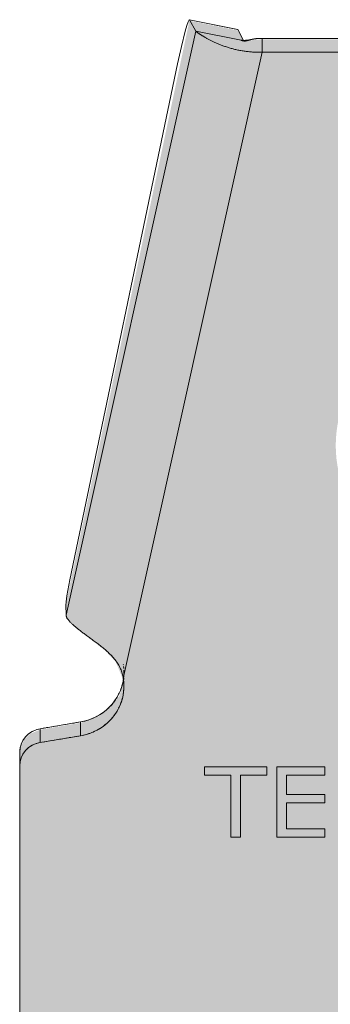
# Model space of a CAD drawing. Units: millimetres. Extents: x -25517 to 42914, y -52366 to -27366.
# Drawn here: x -21981 to -21962, y -30819 to -30758 of the extents above; entities that cross this region are included whole.
import ezdxf

# ---------------------------------------------------------------- set-up
doc = ezdxf.new("R2010")
doc.units = ezdxf.units.MM
doc.header["$LTSCALE"] = 0.01
doc.linetypes.add('AUSGEZOGEN', pattern=[0])
doc.linetypes.add('MegaCAD_LTYPE2', pattern=[2, 1, -1])
for name, color, linetype in [('Conn retino', 8, 'Continuous'), ('Layer20', 7, 'Continuous'), ('Layer22', 7, 'Continuous')]:
    doc.layers.add(name, color=color, linetype=linetype)
doc.layers.add('Connettore Tecnaria', color=7, linetype='Continuous', lineweight=15)

# ---------------------------------------------------------------- blocks, each defined once
blk = doc.blocks.new('*U180')
at = {"layer": 'Conn retino'}
h = blk.add_hatch(color=256, dxfattribs=at)
edge = h.paths.add_edge_path()
edge.add_line((-27.25, 0), (-11.695, -0.008))
edge.add_arc((-11.693, 4.485), 4.493, 269.97114, 307.52886)
edge.add_arc((-11.701, 4.496), 4.507, 307.52886, 344.97104)
edge.add_line((-7.348, 3.327), (-6.833, 5.251))
edge.add_arc((-5.867, 4.992), 1, 125.62256, 164.99998, ccw=False)
edge.add_arc((-5.868, 4.994), 0.998, 96.5031, 125.62256, ccw=False)
edge.add_line((-5.981, 5.985), (-5.867, 5.992))
edge.add_line((-5.867, 5.992), (5.867, 5.992))
edge.add_line((5.867, 5.992), (5.949, 5.989))
edge.add_arc((5.916, 5.121), 0.869, 49.89755, 87.8616, ccw=False)
edge.add_arc((5.715, 4.882), 1.182, 22.24401, 49.89755, ccw=False)
edge.add_line((6.808, 5.329), (7.348, 3.327))
edge.add_arc((11.715, 4.506), 4.523, 195.09878, 232.40134)
edge.add_arc((11.686, 4.468), 4.475, 232.40134, 269.98657)
edge.add_line((11.685, -0.007), (27.25, -0.007))
edge.add_line((27.25, -0.007), (27.25, 56.41))
edge.add_arc((25.889, 56.41), 1.361, 359.99993, 396.96115)
edge.add_arc((25.727, 56.287), 1.564, 36.96115, 73.27451)
edge.add_line((26.177, 57.785), (26.011, 57.827))
edge.add_line((26.011, 57.827), (23.544, 58.245))
edge.add_arc((24.089, 61.462), 3.263, 220.92459, 260.39562, ccw=False)
edge.add_arc((23.854, 61.258), 2.952, 188.00618, 220.92459, ccw=False)
edge.add_arc((22.203, 61.026), 1.285, 140.30444, 188.00618, ccw=False)
edge.add_arc((20.432, 62.496), 1.016, 320.30444, 340.74053)
edge.add_line((21.391, 62.161), (21.495, 61.898))
edge.add_line((21.495, 61.898), (24.433, 62.506))
edge.add_line((24.433, 62.506), (24.424, 63.347))
edge.add_line((24.424, 63.347), (24.42, 63.389))
edge.add_line((24.42, 63.389), (24.419, 63.398))
edge.add_line((24.419, 63.398), (16.506, 99.13))
edge.add_arc((15.785, 98.97), 0.738, 12.48797, 48.41086)
edge.add_arc((15.417, 98.555), 1.293, 48.41086, 88.93783)
edge.add_line((15.441, 99.848), (12.478, 99.944))
edge.add_line((12.478, 99.944), (-12.497, 99.944))
edge.add_line((-12.497, 99.944), (-12.935, 99.92))
edge.add_line((-12.935, 99.92), (-13.601, 99.827))
edge.add_line((-13.601, 99.827), (-13.972, 100.489))
edge.add_line((-13.972, 100.489), (-16.913, 101.089))
edge.add_line((-16.913, 101.089), (-24.428, 65.568))
edge.add_line((-24.428, 65.568), (-24.419, 64.722))
edge.add_line((-24.419, 64.722), (-24.342, 64.537))
edge.add_line((-24.342, 64.537), (-23.773, 63.974))
edge.add_line((-23.773, 63.974), (-22.108, 62.706))
edge.add_line((-22.108, 62.706), (-21.413, 61.995))
edge.add_line((-21.413, 61.995), (-20.939, 60.849))
edge.add_line((-20.939, 60.849), (-21.16, 59.921))
edge.add_line((-21.16, 59.921), (-21.747, 59.192))
edge.add_line((-21.747, 59.192), (-22.473, 58.627))
edge.add_line((-22.473, 58.627), (-23.544, 58.245))
edge.add_line((-23.544, 58.245), (-26.01, 57.827))
edge.add_line((-26.01, 57.827), (-26.617, 57.578))
edge.add_line((-26.617, 57.578), (-26.977, 57.228))
edge.add_line((-26.977, 57.228), (-27.197, 56.767))
edge.add_line((-27.197, 56.767), (-27.25, 56.41))
edge.add_line((-27.25, 56.41), (-27.25, 0))
h.paths.add_polyline_path([(-8, 75.165), (-7.988, 74.743), (-7.95, 74.31), (-7.885, 73.866), (-7.789, 73.415), (-7.663, 72.959), (-7.502, 72.499), (-7.307, 72.04), (-7.077, 71.585), (-6.81, 71.137), (-6.507, 70.699), (-6.169, 70.277), (-5.796, 69.873), (-5.39, 69.492), (-4.953, 69.136), (-4.489, 68.81), (-4, 68.516), (-3.49, 68.257), (-2.964, 68.034), (-2.425, 67.849), (-1.878, 67.702), (-1.327, 67.594), (-0.776, 67.524), (-0.23, 67.491), (0.308, 67.493), (0.834, 67.529), (1.346, 67.597), (1.84, 67.693), (2.316, 67.816), (2.771, 67.963), (3.203, 68.13), (3.613, 68.315), (4, 68.516), (4.375, 68.737), (4.747, 68.985), (5.114, 69.261), (5.474, 69.566), (5.822, 69.9), (6.157, 70.263), (6.473, 70.654), (6.769, 71.073), (7.04, 71.519), (7.284, 71.989), (7.496, 72.482), (7.673, 72.994), (7.815, 73.522), (7.917, 74.062), (7.979, 74.612), (8, 75.165), (7.979, 75.718), (7.917, 76.267), (7.815, 76.808), (7.673, 77.336), (7.496, 77.848), (7.284, 78.34), (7.04, 78.811), (6.769, 79.256), (6.473, 79.676), (6.157, 80.067), (5.822, 80.43), (5.474, 80.764), (5.114, 81.069), (4.747, 81.345), (4.375, 81.593), (4, 81.814), (3.613, 82.015), (3.203, 82.2), (2.771, 82.367), (2.316, 82.514), (1.84, 82.636), (1.346, 82.733), (0.834, 82.8), (0.308, 82.837), (-0.23, 82.839), (-0.776, 82.806), (-1.327, 82.736), (-1.878, 82.628), (-2.425, 82.481), (-2.964, 82.296), (-3.49, 82.073), (-4, 81.814), (-4.489, 81.52), (-4.953, 81.194), (-5.39, 80.838), (-5.796, 80.457), (-6.169, 80.053), (-6.507, 79.63), (-6.81, 79.193), (-7.077, 78.745), (-7.307, 78.29), (-7.502, 77.831), (-7.663, 77.371), (-7.789, 76.915), (-7.885, 76.463), (-7.95, 76.02), (-7.988, 75.587)], flags=16)
h.paths.add_polyline_path([(-8, 31.98), (-7.988, 31.558), (-7.95, 31.125), (-7.885, 30.681), (-7.789, 30.23), (-7.663, 29.773), (-7.502, 29.314), (-7.307, 28.855), (-7.077, 28.4), (-6.81, 27.951), (-6.507, 27.514), (-6.169, 27.092), (-5.796, 26.688), (-5.39, 26.306), (-4.953, 25.951), (-4.489, 25.625), (-4, 25.331), (-3.49, 25.072), (-2.964, 24.849), (-2.425, 24.664), (-1.878, 24.517), (-1.327, 24.409), (-0.776, 24.339), (-0.23, 24.306), (0.308, 24.308), (0.834, 24.344), (1.346, 24.412), (1.84, 24.508), (2.316, 24.631), (2.771, 24.778), (3.203, 24.945), (3.613, 25.13), (4, 25.331), (4.375, 25.552), (4.747, 25.8), (5.114, 26.076), (5.474, 26.381), (5.822, 26.715), (6.157, 27.077), (6.473, 27.469), (6.769, 27.888), (7.04, 28.334), (7.284, 28.804), (7.496, 29.297), (7.673, 29.809), (7.815, 30.337), (7.917, 30.877), (7.979, 31.426), (8, 31.98), (7.979, 32.533), (7.917, 33.082), (7.815, 33.623), (7.673, 34.151), (7.496, 34.663), (7.284, 35.155), (7.04, 35.626), (6.769, 36.071), (6.473, 36.491), (6.157, 36.882), (5.822, 37.245), (5.474, 37.579), (5.114, 37.883), (4.747, 38.16), (4.375, 38.408), (4, 38.629), (3.613, 38.829), (3.203, 39.015), (2.771, 39.182), (2.316, 39.328), (1.84, 39.451), (1.346, 39.548), (0.834, 39.615), (0.308, 39.651), (-0.23, 39.654), (-0.776, 39.621), (-1.327, 39.551), (-1.878, 39.443), (-2.425, 39.296), (-2.964, 39.111), (-3.49, 38.888), (-4, 38.629), (-4.489, 38.335), (-4.953, 38.008), (-5.39, 37.653), (-5.796, 37.272), (-6.169, 36.868), (-6.507, 36.445), (-6.81, 36.008), (-7.077, 35.56), (-7.307, 35.104), (-7.502, 34.645), (-7.663, 34.186), (-7.789, 33.729), (-7.885, 33.278), (-7.95, 32.835), (-7.988, 32.402)], flags=16)
at = {"layer": 'Layer20', "linetype": 'AUSGEZOGEN', "lineweight": 0}
for p, q in [((-13.975, 100.547), (-16.91, 101.145)), ((-16.529, 100.453), (-16.899, 101.136)), ((-13.61, 99.883), (-13.965, 100.537)), ((12.478, 100), (-12.478, 100)), ((12.478, 99.157), (-12.478, 99.157)), ((-17.639, 98.445), (-24.195, 66.962)), ((-24.442, 65.42), (-24.424, 64.809)), ((-23.544, 58.301), (-26.01, 57.884)), ((-23.544, 57.458), (-26.01, 57.04)), ((-27.25, 56.466), (-27.25, 0)), ((-16, 55.561), (-16, 55.056)), ((-12.201, 55.561), (-16, 55.561)), ((-12.201, 55.056), (-12.201, 55.561)), ((-11.588, 55.561), (-11.588, 51.27)), ((-8.666, 55.561), (-11.588, 55.561)), ((-8.666, 55.056), (-8.666, 55.561)), ((-16, 55.056), (-14.393, 55.056)), ((-14.393, 51.27), (-14.393, 55.056)), ((-13.808, 55.056), (-12.201, 55.056)), ((-13.808, 51.27), (-13.808, 55.056)), ((-11.003, 55.056), (-8.666, 55.056)), ((-11.003, 53.878), (-11.003, 55.056)), ((-8.666, 53.878), (-11.003, 53.878)), ((-8.666, 53.373), (-8.666, 53.878)), ((-11.003, 53.373), (-8.666, 53.373)), ((-11.003, 51.775), (-11.003, 53.373)), ((-8.666, 51.775), (-11.003, 51.775)), ((-8.666, 51.27), (-8.666, 51.775)), ((-14.393, 51.27), (-13.808, 51.27)), ((-11.588, 51.27), (-8.666, 51.27))]:
    blk.add_line(p, q, dxfattribs=at)
for points in [[(-16.899, 101.136), (-16.913, 101.146), (-16.933, 101.131), (-16.958, 101.089), (-16.99, 101.018), (-17.07, 100.789), (-17.17, 100.447), (-17.405, 99.507), (-17.639, 98.445)], [(-12.478, 99.157), (-12.544, 99.157), (-12.609, 99.158), (-12.675, 99.159), (-12.741, 99.16), (-12.807, 99.162), (-12.872, 99.164), (-12.938, 99.167), (-13.003, 99.17), (-13.069, 99.173), (-13.134, 99.178), (-13.199, 99.183), (-13.263, 99.189), (-13.328, 99.195), (-13.392, 99.202), (-13.456, 99.21), (-13.52, 99.218), (-13.584, 99.227), (-13.647, 99.237), (-13.71, 99.247), (-13.772, 99.258), (-13.834, 99.269), (-13.896, 99.281), (-13.958, 99.294), (-14.019, 99.307), (-14.079, 99.321), (-14.139, 99.335), (-14.199, 99.35), (-14.258, 99.365), (-14.316, 99.38), (-14.374, 99.396), (-14.432, 99.413), (-14.488, 99.43), (-14.545, 99.447), (-14.601, 99.465), (-14.656, 99.482), (-14.71, 99.501), (-14.764, 99.519), (-14.818, 99.538), (-14.87, 99.557), (-14.922, 99.576), (-14.974, 99.596), (-15.024, 99.616), (-15.074, 99.636), (-15.124, 99.656), (-15.172, 99.676), (-15.22, 99.696), (-15.267, 99.716), (-15.314, 99.737), (-15.359, 99.758), (-15.404, 99.778), (-15.448, 99.799), (-15.492, 99.819), (-15.534, 99.84), (-15.576, 99.861), (-15.617, 99.881), (-15.657, 99.902), (-15.696, 99.922), (-15.735, 99.942), (-15.772, 99.962), (-15.809, 99.982), (-15.845, 100.002), (-15.88, 100.022), (-15.914, 100.041), (-15.948, 100.06), (-15.98, 100.079), (-16.012, 100.098), (-16.043, 100.116), (-16.072, 100.134), (-16.101, 100.152), (-16.129, 100.169), (-16.156, 100.186), (-16.182, 100.202), (-16.208, 100.219), (-16.232, 100.234), (-16.255, 100.249), (-16.278, 100.264), (-16.299, 100.278), (-16.32, 100.292), (-16.339, 100.305), (-16.358, 100.318), (-16.376, 100.33), (-16.393, 100.342), (-16.409, 100.353), (-16.424, 100.364), (-16.438, 100.374), (-16.452, 100.383), (-16.464, 100.392), (-16.475, 100.4), (-16.485, 100.408), (-16.494, 100.415), (-16.501, 100.422), (-16.508, 100.429), (-16.514, 100.435), (-16.519, 100.441), (-16.524, 100.447), (-16.529, 100.453)], [(-13.965, 100.537), (-13.97, 100.544), (-13.975, 100.547)], [(-13.112, 99.942), (-13.122, 99.94), (-13.131, 99.938), (-13.14, 99.936), (-13.149, 99.934), (-13.158, 99.932), (-13.167, 99.93), (-13.176, 99.928), (-13.185, 99.926), (-13.194, 99.925), (-13.203, 99.923), (-13.212, 99.921), (-13.221, 99.919), (-13.23, 99.918), (-13.239, 99.916), (-13.248, 99.914), (-13.258, 99.913), (-13.267, 99.911), (-13.277, 99.91), (-13.286, 99.908), (-13.296, 99.906), (-13.306, 99.905), (-13.317, 99.903), (-13.327, 99.902), (-13.338, 99.9), (-13.349, 99.899), (-13.359, 99.898), (-13.371, 99.896), (-13.382, 99.895), (-13.393, 99.894), (-13.404, 99.893), (-13.416, 99.891), (-13.428, 99.89), (-13.439, 99.889), (-13.451, 99.888), (-13.463, 99.887), (-13.475, 99.887), (-13.487, 99.886), (-13.5, 99.885), (-13.512, 99.885), (-13.524, 99.884), (-13.536, 99.884), (-13.548, 99.883), (-13.56, 99.883), (-13.572, 99.883), (-13.584, 99.883), (-13.596, 99.883), (-13.607, 99.883), (-13.618, 99.883), (-13.629, 99.883), (-13.639, 99.883), (-13.649, 99.883), (-13.658, 99.884), (-13.667, 99.884), (-13.675, 99.885), (-13.683, 99.885), (-13.69, 99.885), (-13.697, 99.886), (-13.703, 99.886), (-13.709, 99.886), (-13.715, 99.887), (-13.72, 99.887), (-13.725, 99.887), (-13.729, 99.888), (-13.733, 99.888), (-13.737, 99.888), (-13.74, 99.888), (-13.743, 99.889), (-13.746, 99.889), (-13.748, 99.889), (-13.751, 99.889), (-13.753, 99.889), (-13.755, 99.889), (-13.756, 99.889), (-13.757, 99.889), (-13.759, 99.889), (-13.759, 99.889), (-13.76, 99.889), (-13.761, 99.889), (-13.761, 99.888), (-13.761, 99.888)], [(-12.478, 100), (-12.487, 100), (-12.497, 100), (-12.507, 100), (-12.516, 100), (-12.526, 100), (-12.535, 100), (-12.545, 100), (-12.555, 100), (-12.564, 100), (-12.574, 100), (-12.583, 100), (-12.593, 100), (-12.602, 100), (-12.612, 100), (-12.622, 100), (-12.631, 100), (-12.641, 100), (-12.65, 100), (-12.66, 100), (-12.669, 100), (-12.678, 100), (-12.688, 99.999), (-12.697, 99.999), (-12.707, 99.999), (-12.716, 99.998), (-12.725, 99.998), (-12.735, 99.997), (-12.744, 99.997), (-12.753, 99.996), (-12.762, 99.996), (-12.771, 99.995), (-12.781, 99.994), (-12.79, 99.994), (-12.799, 99.993), (-12.808, 99.992), (-12.817, 99.991), (-12.826, 99.99), (-12.835, 99.989), (-12.844, 99.988), (-12.853, 99.988), (-12.861, 99.986), (-12.87, 99.985), (-12.879, 99.984), (-12.888, 99.983), (-12.896, 99.982), (-12.905, 99.981), (-12.914, 99.98), (-12.922, 99.978), (-12.931, 99.977), (-12.939, 99.976), (-12.948, 99.974), (-12.956, 99.973), (-12.965, 99.972), (-12.973, 99.97), (-12.981, 99.969), (-12.99, 99.967), (-12.998, 99.966), (-13.006, 99.964), (-13.014, 99.963), (-13.022, 99.961), (-13.03, 99.96), (-13.038, 99.958), (-13.046, 99.956), (-13.054, 99.955), (-13.062, 99.953), (-13.07, 99.951), (-13.078, 99.95), (-13.085, 99.948), (-13.093, 99.946), (-13.101, 99.945), (-13.108, 99.943), (-13.116, 99.941)], [(-24.195, 66.962), (-24.376, 65.992), (-24.428, 65.624), (-24.442, 65.42)], [(-24.424, 64.809), (-24.421, 64.789), (-24.417, 64.768), (-24.413, 64.748), (-24.408, 64.727), (-24.401, 64.706), (-24.393, 64.684), (-24.383, 64.662), (-24.371, 64.64), (-24.357, 64.617), (-24.342, 64.593), (-24.325, 64.569), (-24.307, 64.545), (-24.288, 64.52), (-24.267, 64.494), (-24.245, 64.468), (-24.221, 64.442), (-24.196, 64.415), (-24.17, 64.387), (-24.142, 64.359), (-24.113, 64.331), (-24.083, 64.301), (-24.051, 64.272), (-24.018, 64.241), (-23.984, 64.21), (-23.948, 64.179), (-23.912, 64.147), (-23.874, 64.114), (-23.834, 64.081), (-23.794, 64.048), (-23.752, 64.014), (-23.71, 63.979), (-23.666, 63.944), (-23.621, 63.909), (-23.576, 63.873), (-23.529, 63.836), (-23.481, 63.8), (-23.432, 63.762), (-23.382, 63.724), (-23.332, 63.686), (-23.28, 63.648), (-23.227, 63.608), (-23.174, 63.569), (-23.119, 63.529), (-23.064, 63.488), (-23.008, 63.447), (-22.95, 63.406), (-22.893, 63.364), (-22.834, 63.321), (-22.775, 63.278), (-22.715, 63.235), (-22.655, 63.191), (-22.595, 63.146), (-22.534, 63.101), (-22.473, 63.055), (-22.412, 63.008), (-22.351, 62.96), (-22.29, 62.912), (-22.229, 62.863), (-22.169, 62.813), (-22.108, 62.763), (-22.048, 62.711), (-21.989, 62.659), (-21.93, 62.606), (-21.871, 62.552), (-21.813, 62.497), (-21.756, 62.441), (-21.7, 62.384), (-21.645, 62.326), (-21.591, 62.267), (-21.538, 62.206), (-21.487, 62.145), (-21.437, 62.083), (-21.389, 62.02), (-21.342, 61.956), (-21.298, 61.89), (-21.255, 61.824), (-21.215, 61.756), (-21.177, 61.688), (-21.142, 61.618), (-21.109, 61.547), (-21.079, 61.476), (-21.052, 61.403), (-21.028, 61.33), (-21.006, 61.256), (-20.987, 61.182), (-20.97, 61.107), (-20.954, 61.032), (-20.939, 60.957)], [(-23.544, 57.458), (-23.266, 57.517), (-22.985, 57.603), (-22.707, 57.717), (-22.435, 57.86), (-22.173, 58.03), (-21.926, 58.228), (-21.699, 58.451), (-21.496, 58.697), (-21.32, 58.96), (-21.174, 59.239), (-21.059, 59.527), (-20.975, 59.82), (-20.923, 60.113), (-20.901, 60.403), (-20.907, 60.685), (-20.939, 60.957)], [(-23.544, 58.301), (-23.312, 58.349), (-23.078, 58.415), (-22.847, 58.5), (-22.619, 58.603), (-22.398, 58.725), (-22.185, 58.865), (-21.984, 59.022), (-21.796, 59.194), (-21.623, 59.381), (-21.467, 59.58), (-21.33, 59.788), (-21.211, 60.005), (-21.112, 60.227), (-21.032, 60.452), (-20.972, 60.679), (-20.93, 60.904)], [(-26.011, 57.884), (-26.25, 57.823), (-26.486, 57.72), (-26.706, 57.575), (-26.899, 57.391), (-27.054, 57.177), (-27.165, 56.944), (-27.23, 56.703), (-27.25, 56.466)], [(-26.011, 57.04), (-26.25, 56.98), (-26.486, 56.877), (-26.706, 56.732), (-26.899, 56.548), (-27.054, 56.334), (-27.165, 56.1), (-27.23, 55.859), (-27.25, 55.623)]]:
    blk.add_lwpolyline(points, dxfattribs=at)
at = {"layer": 'Layer22', "linetype": 'AUSGEZOGEN', "lineweight": 0}
for p, q in [((-13.965, 100.537), (-16.899, 101.136)), ((-24.424, 64.809), (-16.529, 100.453)), ((-16.529, 100.453), (-13.755, 99.887)), ((-12.478, 99.157), (-12.478, 100)), ((-20.939, 60.957), (-12.478, 99.157)), ((-23.544, 58.301), (-23.544, 57.458)), ((-26.01, 57.884), (-26.01, 57.04))]:
    blk.add_line(p, q, dxfattribs=at)
at = {"layer": 'Layer22', "linetype": 'MegaCAD_LTYPE2', "lineweight": 0}
for p, q in [((-20.9, 60.482), (-20.9, 61.325)), ((-26.01, 57.884), (-23.544, 58.301)), ((-26.01, 57.04), (-23.544, 57.458))]:
    blk.add_line(p, q, dxfattribs=at)
for points in [[(-13.758, 99.886), (-13.756, 99.885), (-13.754, 99.884), (-13.752, 99.884), (-13.749, 99.883), (-13.746, 99.882), (-13.743, 99.881), (-13.74, 99.88), (-13.736, 99.879), (-13.732, 99.877), (-13.728, 99.876), (-13.723, 99.875), (-13.718, 99.874), (-13.713, 99.872), (-13.708, 99.871), (-13.702, 99.87), (-13.696, 99.868), (-13.69, 99.867), (-13.683, 99.865), (-13.677, 99.864), (-13.67, 99.862), (-13.663, 99.861), (-13.655, 99.859), (-13.648, 99.857), (-13.64, 99.856), (-13.631, 99.854), (-13.623, 99.852), (-13.615, 99.85), (-13.606, 99.848), (-13.597, 99.846), (-13.587, 99.844), (-13.578, 99.842), (-13.568, 99.84)], [(-13.116, 99.941), (-13.125, 99.939), (-13.134, 99.937), (-13.143, 99.935), (-13.152, 99.932), (-13.16, 99.93), (-13.169, 99.928), (-13.178, 99.926), (-13.186, 99.924), (-13.195, 99.922), (-13.203, 99.919), (-13.212, 99.917), (-13.22, 99.915), (-13.228, 99.913), (-13.237, 99.911), (-13.245, 99.908), (-13.253, 99.906), (-13.261, 99.904), (-13.269, 99.902), (-13.277, 99.9), (-13.285, 99.898), (-13.292, 99.896), (-13.3, 99.893), (-13.308, 99.891), (-13.315, 99.889), (-13.323, 99.887), (-13.33, 99.885), (-13.337, 99.883), (-13.344, 99.881), (-13.352, 99.879), (-13.359, 99.877), (-13.366, 99.875), (-13.372, 99.873), (-13.379, 99.872), (-13.386, 99.87), (-13.393, 99.868), (-13.399, 99.866), (-13.406, 99.865), (-13.412, 99.863), (-13.418, 99.861), (-13.425, 99.86), (-13.431, 99.858), (-13.437, 99.857), (-13.443, 99.855), (-13.448, 99.854), (-13.454, 99.853), (-13.46, 99.851), (-13.465, 99.85), (-13.471, 99.849), (-13.476, 99.848), (-13.482, 99.847), (-13.487, 99.846), (-13.492, 99.845), (-13.497, 99.844), (-13.502, 99.843), (-13.506, 99.842), (-13.511, 99.842), (-13.516, 99.841), (-13.52, 99.841), (-13.524, 99.84), (-13.529, 99.84), (-13.533, 99.839), (-13.537, 99.839), (-13.541, 99.839), (-13.544, 99.839), (-13.548, 99.839), (-13.551, 99.839), (-13.555, 99.839), (-13.558, 99.839), (-13.561, 99.839), (-13.564, 99.84), (-13.567, 99.84), (-13.57, 99.841), (-13.572, 99.841), (-13.575, 99.842), (-13.577, 99.843), (-13.579, 99.843), (-13.581, 99.844), (-13.583, 99.845), (-13.585, 99.846), (-13.586, 99.847), (-13.588, 99.847), (-13.589, 99.848), (-13.591, 99.849), (-13.592, 99.85), (-13.593, 99.851), (-13.593, 99.852), (-13.594, 99.853), (-13.595, 99.854)], [(-23.544, 58.301), (-23.29, 58.354), (-23.034, 58.43), (-22.78, 58.528), (-22.53, 58.649), (-22.29, 58.793), (-22.06, 58.959), (-21.846, 59.146), (-21.649, 59.351), (-21.472, 59.573), (-21.318, 59.808), (-21.187, 60.054), (-21.081, 60.307), (-21, 60.563), (-20.944, 60.82), (-20.911, 61.075), (-20.9, 61.325)], [(-20.93, 60.904), (-20.907, 61.127), (-20.9, 61.352), (-20.911, 61.577), (-20.939, 61.8)], [(-23.544, 57.458), (-23.29, 57.511), (-23.034, 57.586), (-22.78, 57.685), (-22.53, 57.806), (-22.29, 57.95), (-22.06, 58.116), (-21.846, 58.303), (-21.649, 58.508), (-21.472, 58.73), (-21.318, 58.965), (-21.187, 59.211), (-21.081, 59.463), (-21, 59.72), (-20.944, 59.977), (-20.911, 60.232), (-20.9, 60.482)], [(-26.01, 57.884), (-26.25, 57.823), (-26.486, 57.721), (-26.706, 57.575), (-26.899, 57.391), (-27.054, 57.177), (-27.165, 56.944), (-27.23, 56.703), (-27.25, 56.466)], [(-26.01, 57.04), (-26.25, 56.98), (-26.486, 56.877), (-26.706, 56.732), (-26.899, 56.548), (-27.054, 56.334), (-27.165, 56.1), (-27.23, 55.859), (-27.25, 55.623)]]:
    blk.add_lwpolyline(points, dxfattribs=at)

msp = doc.modelspace()

# ---------------------------------------------------------------- block references
at = {"layer": 'Connettore Tecnaria'}
msp.add_blockref('*U180', (-21953.606, -30859.635), dxfattribs=at)

doc.saveas('drawing.dxf')
